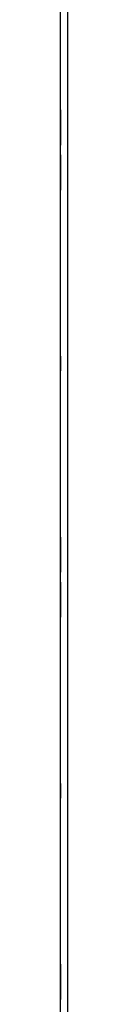
# Model space of a CAD drawing. Extents: x 6 to 65, y 5 to 130.
# Drawn here: x 56 to 56, y 17 to 21 of the extents above; entities that cross this region are included whole.
import ezdxf

# ---------------------------------------------------------------- set-up
doc = ezdxf.new("R2010")
doc.units = 0
doc.header["$MEASUREMENT"] = 0
doc.layers.add('TFR-TRI', color=7, linetype='CONTINUOUS')

msp = doc.modelspace()

# ---------------------------------------------------------------- linework, layer by layer
at = {"layer": 'TFR-TRI', "color": 4, "linetype": 'CONTINUOUS'}
for p, q in [((55.7615, 101.5417), (55.7615, 5.5417)), ((55.7315, 8.9182), (55.7315, 100.2907))]:
    msp.add_line(p, q, dxfattribs=at)
at = {"layer": 'TFR-TRI', "color": 3, "linetype": 'CONTINUOUS'}
for p, q in [((55.7315, 20.4495), (55.7315, 20.5817)), ((55.7315, 20.5817), (55.7315, 20.5623)), ((55.7315, 20.5702), (55.7315, 20.5684)), ((55.7315, 20.5652), (55.7315, 20.5702)), ((55.7315, 20.5684), (55.7315, 20.5627)), ((55.7315, 20.5499), (55.7315, 20.5652)), ((55.7315, 20.5627), (55.7315, 20.5534)), ((55.7315, 20.5623), (55.7315, 20.5431)), ((55.7315, 20.5534), (55.7315, 20.5405)), ((55.7315, 20.5299), (55.7315, 20.5499)), ((55.7315, 20.5495), (55.7315, 20.4495)), ((55.7315, 20.531), (55.7315, 20.5495)), ((55.7315, 20.5411), (55.7315, 20.5444)), ((55.7315, 20.5444), (55.7315, 20.5414)), ((55.7315, 20.5431), (55.7315, 20.5261)), ((55.7315, 20.5414), (55.7315, 20.5325)), ((55.7315, 20.5314), (55.7315, 20.5411)), ((55.7315, 20.5405), (55.7315, 20.5239)), ((55.7315, 20.5325), (55.7315, 20.5194)), ((55.7315, 20.5193), (55.7315, 20.5314)), ((55.7315, 20.5135), (55.7315, 20.531)), ((55.7315, 20.5034), (55.7315, 20.5299)), ((55.7315, 20.5261), (55.7315, 20.5134)), ((55.7315, 20.5239), (55.7315, 20.5034)), ((55.7315, 20.5194), (55.7315, 20.5034)), ((55.7315, 20.5037), (55.7315, 20.5193)), ((55.7315, 20.4985), (55.7315, 20.5135)), ((55.7315, 20.5134), (55.7315, 20.5073)), ((55.7315, 20.5073), (55.7315, 20.5038)), ((55.7315, 20.5038), (55.7315, 20.4781)), ((55.7315, 20.4875), (55.7315, 20.5037)), ((55.7315, 20.5034), (55.7315, 20.4879)), ((55.7315, 20.4829), (55.7315, 20.5034)), ((55.7315, 20.5034), (55.7315, 20.4875)), ((55.7315, 20.4875), (55.7315, 20.4985)), ((55.7315, 20.4879), (55.7315, 20.4745)), ((55.7315, 20.4806), (55.7315, 20.4875)), ((55.7315, 20.4743), (55.7315, 20.4875)), ((55.7315, 20.4875), (55.7315, 20.4743)), ((55.7315, 20.4662), (55.7315, 20.4829)), ((55.7315, 20.4781), (55.7315, 20.4806)), ((55.7315, 20.4745), (55.7315, 20.4632)), ((55.7315, 20.4743), (55.7315, 20.4654)), ((55.7315, 20.4654), (55.7315, 20.4743)), ((55.7315, 20.4533), (55.7315, 20.4662)), ((55.7315, 20.4654), (55.7315, 20.4625)), ((55.7315, 20.4625), (55.7315, 20.4654)), ((55.7315, 20.4632), (55.7315, 20.454)), ((55.7315, 20.454), (55.7315, 20.4467)), ((55.7315, 20.444), (55.7315, 20.4533)), ((55.7315, 20.4467), (55.7315, 20.4413)), ((55.7315, 20.4385), (55.7315, 20.444)), ((55.7315, 20.4413), (55.7315, 20.4378)), ((55.7315, 20.4367), (55.7315, 20.4385)), ((55.7315, 20.4378), (55.7315, 20.4367)), ((55.7315, 20.3967), (55.7315, 20.3948)), ((55.7315, 20.3955), (55.7315, 20.3967)), ((55.7315, 20.3921), (55.7315, 20.3955)), ((55.7315, 20.3948), (55.7315, 20.3893)), ((55.7315, 20.3866), (55.7315, 20.3921)), ((55.7315, 20.3893), (55.7315, 20.3801)), ((55.7315, 20.3793), (55.7315, 20.3866)), ((55.7315, 20.2838), (55.7315, 20.3838)), ((55.7315, 20.3838), (55.7315, 20.2517)), ((55.7315, 20.3801), (55.7315, 20.3672)), ((55.7315, 20.3702), (55.7315, 20.3793)), ((55.7315, 20.3708), (55.7315, 20.3679)), ((55.7315, 20.3679), (55.7315, 20.3708)), ((55.7315, 20.3588), (55.7315, 20.3702)), ((55.7315, 20.359), (55.7315, 20.3679)), ((55.7315, 20.3679), (55.7315, 20.359)), ((55.7315, 20.3672), (55.7315, 20.3505)), ((55.7315, 20.359), (55.7315, 20.3458)), ((55.7315, 20.3459), (55.7315, 20.359)), ((55.7315, 20.3454), (55.7315, 20.3588)), ((55.7315, 20.3295), (55.7315, 20.3552)), ((55.7315, 20.3552), (55.7315, 20.3527)), ((55.7315, 20.3527), (55.7315, 20.3458)), ((55.7315, 20.3505), (55.7315, 20.3299)), ((55.7315, 20.3299), (55.7315, 20.3459)), ((55.7315, 20.3458), (55.7315, 20.3348)), ((55.7315, 20.3458), (55.7315, 20.3296)), ((55.7315, 20.3299), (55.7315, 20.3454)), ((55.7315, 20.3348), (55.7315, 20.3198)), ((55.7315, 20.3299), (55.7315, 20.3035)), ((55.7315, 20.314), (55.7315, 20.3299)), ((55.7315, 20.3094), (55.7315, 20.3299)), ((55.7315, 20.3296), (55.7315, 20.314)), ((55.7315, 20.326), (55.7315, 20.3295)), ((55.7315, 20.3199), (55.7315, 20.326)), ((55.7315, 20.3073), (55.7315, 20.3199)), ((55.7315, 20.3198), (55.7315, 20.3024)), ((55.7315, 20.3008), (55.7315, 20.314)), ((55.7315, 20.314), (55.7315, 20.302)), ((55.7315, 20.2928), (55.7315, 20.3094)), ((55.7315, 20.2903), (55.7315, 20.3073)), ((55.7315, 20.3035), (55.7315, 20.2834)), ((55.7315, 20.3024), (55.7315, 20.2838)), ((55.7315, 20.302), (55.7315, 20.2922)), ((55.7315, 20.2919), (55.7315, 20.3008)), ((55.7315, 20.2799), (55.7315, 20.2928)), ((55.7315, 20.2922), (55.7315, 20.2889)), ((55.7315, 20.2889), (55.7315, 20.2919)), ((55.7315, 20.2711), (55.7315, 20.2903)), ((55.7315, 20.2834), (55.7315, 20.2682)), ((55.7315, 20.2706), (55.7315, 20.2799)), ((55.7315, 20.2517), (55.7315, 20.2711)), ((55.7315, 20.265), (55.7315, 20.2706)), ((55.7315, 20.2682), (55.7315, 20.2631)), ((55.7315, 20.2631), (55.7315, 20.265)), ((55.7315, 19.5117), (55.7315, 19.5717)), ((55.7315, 19.5717), (55.7315, 19.5117)), ((55.7315, 19.5117), (55.7315, 19.5717)), ((55.7315, 19.5717), (55.7315, 19.5117)), ((55.7315, 18.8312), (55.7315, 18.8292)), ((55.7315, 18.827), (55.7315, 18.8312)), ((55.7315, 18.8292), (55.7315, 18.8233)), ((55.7315, 18.8219), (55.7315, 18.8277)), ((55.7315, 18.8277), (55.7315, 18.8042)), ((55.7315, 18.8145), (55.7315, 18.827)), ((55.7315, 18.8233), (55.7315, 18.814)), ((55.7315, 18.8103), (55.7315, 18.8219)), ((55.7315, 18.8152), (55.7315, 18.8202)), ((55.7315, 18.8202), (55.7315, 18.8184)), ((55.7315, 18.8184), (55.7315, 18.8127)), ((55.7315, 18.7999), (55.7315, 18.8152)), ((55.7315, 18.796), (55.7315, 18.8145)), ((55.7315, 18.814), (55.7315, 18.8017)), ((55.7315, 18.8127), (55.7315, 18.8034)), ((55.7315, 18.7936), (55.7315, 18.8103)), ((55.7315, 18.8042), (55.7315, 18.8069)), ((55.7315, 18.8069), (55.7315, 18.8042)), ((55.7315, 18.8042), (55.7315, 18.8003)), ((55.7315, 18.8042), (55.7315, 18.7962)), ((55.7315, 18.7961), (55.7315, 18.8042)), ((55.7315, 18.8034), (55.7315, 18.7905)), ((55.7315, 18.8017), (55.7315, 18.7871)), ((55.7315, 18.8003), (55.7315, 18.7952)), ((55.7315, 18.7799), (55.7315, 18.7999)), ((55.7315, 18.7962), (55.7315, 18.7842)), ((55.7315, 18.7843), (55.7315, 18.7961)), ((55.7315, 18.7741), (55.7315, 18.796)), ((55.7315, 18.7952), (55.7315, 18.7844)), ((55.7315, 18.7944), (55.7315, 18.7914)), ((55.7315, 18.7911), (55.7315, 18.7944)), ((55.7315, 18.7729), (55.7315, 18.7936)), ((55.7315, 18.7914), (55.7315, 18.7825)), ((55.7315, 18.7814), (55.7315, 18.7911)), ((55.7315, 18.7905), (55.7315, 18.7739)), ((55.7315, 18.7871), (55.7315, 18.7707)), ((55.7315, 18.7844), (55.7315, 18.7715)), ((55.7315, 18.7703), (55.7315, 18.7843)), ((55.7315, 18.7842), (55.7315, 18.7693)), ((55.7315, 18.7825), (55.7315, 18.7694)), ((55.7315, 18.7693), (55.7315, 18.7814)), ((55.7315, 18.7534), (55.7315, 18.7799)), ((55.7315, 18.7608), (55.7315, 18.7741)), ((55.7315, 18.7739), (55.7315, 18.7534)), ((55.7315, 18.7455), (55.7315, 18.7729)), ((55.7315, 18.7715), (55.7315, 18.7608)), ((55.7315, 18.7707), (55.7315, 18.7438)), ((55.7315, 18.7603), (55.7315, 18.7703)), ((55.7315, 18.7694), (55.7315, 18.7534)), ((55.7315, 18.7693), (55.7315, 18.7545)), ((55.7315, 18.7537), (55.7315, 18.7693)), ((55.7315, 18.7481), (55.7315, 18.7608)), ((55.7315, 18.7608), (55.7315, 18.7515)), ((55.7315, 18.7507), (55.7315, 18.7603)), ((55.7315, 18.7545), (55.7315, 18.7421)), ((55.7315, 18.7375), (55.7315, 18.7537)), ((55.7315, 18.7534), (55.7315, 18.7375)), ((55.7315, 18.7534), (55.7315, 18.7379)), ((55.7315, 18.7329), (55.7315, 18.7534)), ((55.7315, 18.7515), (55.7315, 18.7416)), ((55.7315, 18.7423), (55.7315, 18.7507)), ((55.7315, 18.7367), (55.7315, 18.7481)), ((55.7315, 18.7243), (55.7315, 18.7455)), ((55.7315, 18.7438), (55.7315, 18.7223)), ((55.7315, 18.7361), (55.7315, 18.7423)), ((55.7315, 18.7421), (55.7315, 18.7337)), ((55.7315, 18.7416), (55.7315, 18.7339)), ((55.7315, 18.7379), (55.7315, 18.7245)), ((55.7315, 18.7375), (55.7315, 18.7243)), ((55.7315, 18.7243), (55.7315, 18.7375)), ((55.7315, 18.7272), (55.7315, 18.7367)), ((55.7315, 18.7322), (55.7315, 18.7361)), ((55.7315, 18.7339), (55.7315, 18.729)), ((55.7315, 18.7337), (55.7315, 18.7309)), ((55.7315, 18.7162), (55.7315, 18.7329)), ((55.7315, 18.7309), (55.7315, 18.7322)), ((55.7315, 18.729), (55.7315, 18.7272)), ((55.7315, 18.7245), (55.7315, 18.7132)), ((55.7315, 18.7154), (55.7315, 18.7243)), ((55.7315, 18.7088), (55.7315, 18.7243)), ((55.7315, 18.7243), (55.7315, 18.7154)), ((55.7315, 18.7223), (55.7315, 18.7083)), ((55.7315, 18.7033), (55.7315, 18.7162)), ((55.7315, 18.7154), (55.7315, 18.7125)), ((55.7315, 18.7125), (55.7315, 18.7154)), ((55.7315, 18.7132), (55.7315, 18.704)), ((55.7315, 18.7036), (55.7315, 18.7088)), ((55.7315, 18.7083), (55.7315, 18.7036)), ((55.7315, 18.704), (55.7315, 18.6967)), ((55.7315, 18.694), (55.7315, 18.7033)), ((55.7315, 18.6967), (55.7315, 18.6913)), ((55.7315, 18.6885), (55.7315, 18.694)), ((55.7315, 18.6913), (55.7315, 18.6878)), ((55.7315, 18.6867), (55.7315, 18.6885)), ((55.7315, 18.6878), (55.7315, 18.6867)), ((55.7315, 18.6455), (55.7315, 18.6467)), ((55.7315, 18.6467), (55.7315, 18.6448)), ((55.7315, 18.6421), (55.7315, 18.6455)), ((55.7315, 18.6448), (55.7315, 18.6393)), ((55.7315, 18.6366), (55.7315, 18.6421)), ((55.7315, 18.6393), (55.7315, 18.6301)), ((55.7315, 18.6293), (55.7315, 18.6366)), ((55.7315, 18.6301), (55.7315, 18.6172)), ((55.7315, 18.625), (55.7315, 18.6297)), ((55.7315, 18.6297), (55.7315, 18.6245)), ((55.7315, 18.6202), (55.7315, 18.6293)), ((55.7315, 18.611), (55.7315, 18.625)), ((55.7315, 18.6245), (55.7315, 18.609)), ((55.7315, 18.6179), (55.7315, 18.6208)), ((55.7315, 18.6208), (55.7315, 18.6179)), ((55.7315, 18.6088), (55.7315, 18.6202)), ((55.7315, 18.6179), (55.7315, 18.609)), ((55.7315, 18.609), (55.7315, 18.6179)), ((55.7315, 18.6172), (55.7315, 18.6005)), ((55.7315, 18.5896), (55.7315, 18.611)), ((55.7315, 18.609), (55.7315, 18.5958)), ((55.7315, 18.5959), (55.7315, 18.609)), ((55.7315, 18.609), (55.7315, 18.5879)), ((55.7315, 18.5954), (55.7315, 18.6088)), ((55.7315, 18.6043), (55.7315, 18.6062)), ((55.7315, 18.6062), (55.7315, 18.5966)), ((55.7315, 18.5994), (55.7315, 18.6043)), ((55.7315, 18.6025), (55.7315, 18.6012)), ((55.7315, 18.5997), (55.7315, 18.6025)), ((55.7315, 18.6012), (55.7315, 18.5973)), ((55.7315, 18.6005), (55.7315, 18.5799)), ((55.7315, 18.5912), (55.7315, 18.5997)), ((55.7315, 18.5918), (55.7315, 18.5994)), ((55.7315, 18.5973), (55.7315, 18.591)), ((55.7315, 18.5966), (55.7315, 18.5852)), ((55.7315, 18.5799), (55.7315, 18.5959)), ((55.7315, 18.5958), (55.7315, 18.5796)), ((55.7315, 18.5799), (55.7315, 18.5954)), ((55.7315, 18.5818), (55.7315, 18.5918)), ((55.7315, 18.5788), (55.7315, 18.5912)), ((55.7315, 18.591), (55.7315, 18.5827)), ((55.7315, 18.5627), (55.7315, 18.5896)), ((55.7315, 18.5879), (55.7315, 18.5605)), ((55.7315, 18.5852), (55.7315, 18.5725)), ((55.7315, 18.5827), (55.7315, 18.5731)), ((55.7315, 18.5725), (55.7315, 18.5818)), ((55.7315, 18.5594), (55.7315, 18.5799)), ((55.7315, 18.5799), (55.7315, 18.5535)), ((55.7315, 18.564), (55.7315, 18.5799)), ((55.7315, 18.5796), (55.7315, 18.564)), ((55.7315, 18.564), (55.7315, 18.5788)), ((55.7315, 18.5731), (55.7315, 18.563)), ((55.7315, 18.5725), (55.7315, 18.5592)), ((55.7315, 18.5619), (55.7315, 18.5725)), ((55.7315, 18.5492), (55.7315, 18.564)), ((55.7315, 18.5508), (55.7315, 18.564)), ((55.7315, 18.564), (55.7315, 18.552)), ((55.7315, 18.563), (55.7315, 18.5491)), ((55.7315, 18.5462), (55.7315, 18.5627)), ((55.7315, 18.5489), (55.7315, 18.5619)), ((55.7315, 18.5605), (55.7315, 18.5397)), ((55.7315, 18.5428), (55.7315, 18.5594)), ((55.7315, 18.5592), (55.7315, 18.5373)), ((55.7315, 18.5535), (55.7315, 18.5334)), ((55.7315, 18.552), (55.7315, 18.5422)), ((55.7315, 18.5419), (55.7315, 18.5508)), ((55.7315, 18.5371), (55.7315, 18.5492)), ((55.7315, 18.5491), (55.7315, 18.5373)), ((55.7315, 18.5382), (55.7315, 18.5489)), ((55.7315, 18.5316), (55.7315, 18.5462)), ((55.7315, 18.5299), (55.7315, 18.5428)), ((55.7315, 18.5422), (55.7315, 18.5389)), ((55.7315, 18.5389), (55.7315, 18.5419)), ((55.7315, 18.5397), (55.7315, 18.5231)), ((55.7315, 18.533), (55.7315, 18.5382)), ((55.7315, 18.5373), (55.7315, 18.5189)), ((55.7315, 18.5373), (55.7315, 18.5292)), ((55.7315, 18.5291), (55.7315, 18.5371)), ((55.7315, 18.5334), (55.7315, 18.5182)), ((55.7315, 18.5292), (55.7315, 18.533)), ((55.7315, 18.5193), (55.7315, 18.5316)), ((55.7315, 18.5206), (55.7315, 18.5299)), ((55.7315, 18.5056), (55.7315, 18.5292)), ((55.7315, 18.5292), (55.7315, 18.5265)), ((55.7315, 18.5265), (55.7315, 18.5291)), ((55.7315, 18.5231), (55.7315, 18.5114)), ((55.7315, 18.515), (55.7315, 18.5206)), ((55.7315, 18.51), (55.7315, 18.5193)), ((55.7315, 18.5189), (55.7315, 18.5064)), ((55.7315, 18.5182), (55.7315, 18.5131)), ((55.7315, 18.5131), (55.7315, 18.515)), ((55.7315, 18.5114), (55.7315, 18.5056)), ((55.7315, 18.5041), (55.7315, 18.51)), ((55.7315, 18.5064), (55.7315, 18.5022)), ((55.7315, 18.5022), (55.7315, 18.5041)), ((55.7315, 17.8217), (55.7315, 17.7617)), ((55.7315, 17.7617), (55.7315, 17.8217)), ((55.7315, 17.7617), (55.7315, 17.8217)), ((55.7315, 17.8217), (55.7315, 17.7617)), ((55.7315, 17.0817), (55.7315, 17.0776)), ((55.7315, 17.0771), (55.7315, 17.0817)), ((55.7315, 17.0776), (55.7315, 17.0655)), ((55.7315, 17.0633), (55.7315, 17.0771)), ((55.7315, 16.9705), (55.7315, 17.0721)), ((55.7315, 17.0721), (55.7315, 16.9905)), ((55.7315, 17.0702), (55.7315, 17.0684)), ((55.7315, 17.0652), (55.7315, 17.0702)), ((55.7315, 17.0684), (55.7315, 17.0627)), ((55.7315, 17.0655), (55.7315, 17.0423)), ((55.7315, 17.0499), (55.7315, 17.0652)), ((55.7315, 17.0428), (55.7315, 17.0633)), ((55.7315, 17.0627), (55.7315, 17.0534)), ((55.7315, 17.0551), (55.7315, 17.0521)), ((55.7315, 17.0519), (55.7315, 17.0551)), ((55.7315, 17.0534), (55.7315, 17.0405)), ((55.7315, 17.0521), (55.7315, 17.043)), ((55.7315, 17.0425), (55.7315, 17.0519)), ((55.7315, 17.0299), (55.7315, 17.0499)), ((55.7315, 17.0411), (55.7315, 17.0444)), ((55.7315, 17.0444), (55.7315, 17.0414)), ((55.7315, 17.043), (55.7315, 17.0291)), ((55.7315, 17.0182), (55.7315, 17.0428)), ((55.7315, 17.0286), (55.7315, 17.0425)), ((55.7315, 17.0423), (55.7315, 17.0119)), ((55.7315, 17.0414), (55.7315, 17.0325)), ((55.7315, 17.0314), (55.7315, 17.0411)), ((55.7315, 17.0405), (55.7315, 17.0239)), ((55.7315, 17.0325), (55.7315, 17.0194)), ((55.7315, 17.0193), (55.7315, 17.0314)), ((55.7315, 17.0034), (55.7315, 17.0299)), ((55.7315, 17.0291), (55.7315, 17.0115)), ((55.7315, 17.0119), (55.7315, 17.0286)), ((55.7315, 17.0239), (55.7315, 17.0034)), ((55.7315, 17.0194), (55.7315, 17.0034)), ((55.7315, 17.0037), (55.7315, 17.0193)), ((55.7315, 16.9984), (55.7315, 17.0182)), ((55.7315, 16.9979), (55.7315, 17.0119)), ((55.7315, 17.0119), (55.7315, 16.9866)), ((55.7315, 17.0115), (55.7315, 16.9999)), ((55.7315, 16.9875), (55.7315, 17.0037)), ((55.7315, 16.9829), (55.7315, 17.0034)), ((55.7315, 17.0034), (55.7315, 16.9875)), ((55.7315, 17.0034), (55.7315, 16.9879)), ((55.7315, 16.9999), (55.7315, 16.9896)), ((55.7315, 16.9796), (55.7315, 16.9984)), ((55.7315, 16.9862), (55.7315, 16.9979)), ((55.7315, 16.9905), (55.7315, 16.9796)), ((55.7315, 16.9896), (55.7315, 16.9809)), ((55.7315, 16.9879), (55.7315, 16.9745)), ((55.7315, 16.9875), (55.7315, 16.9743)), ((55.7315, 16.9743), (55.7315, 16.9875)), ((55.7315, 16.9866), (55.7315, 16.9664)), ((55.7315, 16.9775), (55.7315, 16.9862)), ((55.7315, 16.9662), (55.7315, 16.9829)), ((55.7315, 16.9809), (55.7315, 16.9743)), ((55.7315, 16.9726), (55.7315, 16.9775)), ((55.7315, 16.9745), (55.7315, 16.9632)), ((55.7315, 16.9743), (55.7315, 16.9654)), ((55.7315, 16.9743), (55.7315, 16.9507)), ((55.7315, 16.9654), (55.7315, 16.9743)), ((55.7315, 16.9463), (55.7315, 16.9726)), ((55.7315, 16.9507), (55.7315, 16.9705)), ((55.7315, 16.9664), (55.7315, 16.9526)), ((55.7315, 16.9533), (55.7315, 16.9662)), ((55.7315, 16.9654), (55.7315, 16.9625)), ((55.7315, 16.9625), (55.7315, 16.9654)), ((55.7315, 16.9632), (55.7315, 16.954)), ((55.7315, 16.954), (55.7315, 16.9467)), ((55.7315, 16.944), (55.7315, 16.9533)), ((55.7315, 16.9526), (55.7315, 16.9463)), ((55.7315, 16.9467), (55.7315, 16.9413)), ((55.7315, 16.9385), (55.7315, 16.944)), ((55.7315, 16.9413), (55.7315, 16.9378)), ((55.7315, 16.9367), (55.7315, 16.9385)), ((55.7315, 16.9378), (55.7315, 16.9367))]:
    msp.add_line(p, q, dxfattribs=at)

doc.saveas('drawing.dxf')
